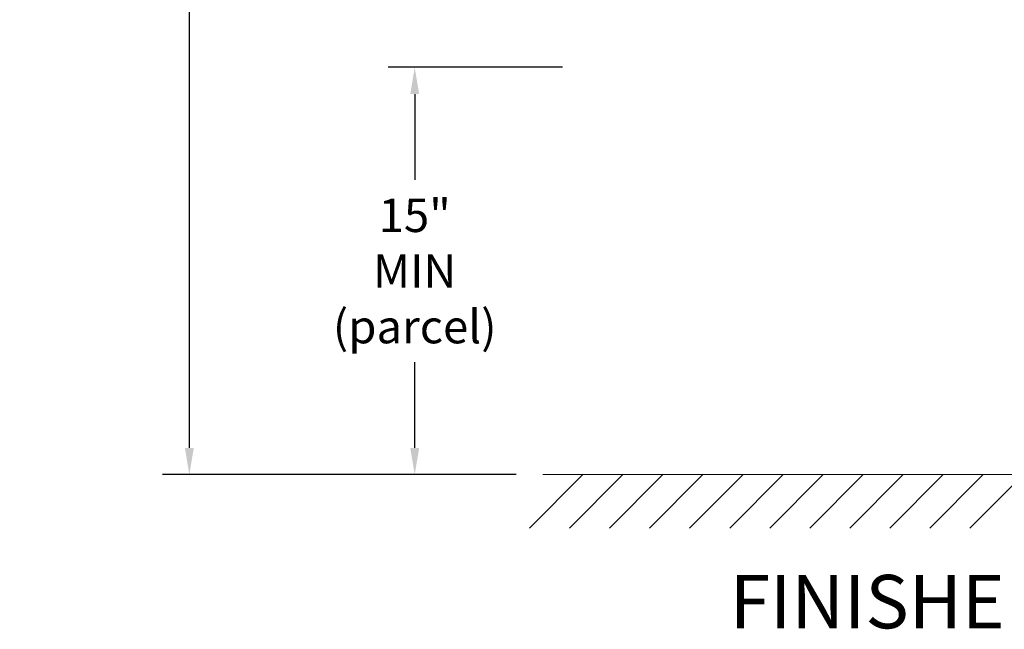
# Model space of a CAD drawing. Units: inches. Extents: x 447 to 1259, y 37 to 243.
# Drawn here: x 1061 to 1098, y 152 to 175 of the extents above; entities that cross this region are included whole.
import ezdxf

# ---------------------------------------------------------------- set-up
doc = ezdxf.new("R2010")
doc.units = ezdxf.units.IN
doc.header["$LTSCALE"] = 0.5
doc.header["$MEASUREMENT"] = 0
doc.styles.get("Standard").update_dxf_attribs({"font": 'Gothic.ttf'})
doc.dimstyles.new('4C(2)', dxfattribs={"dimscale": 0, "dimtxt": 1.25, "dimasz": 1, "dimexe": 1, "dimexo": 1, "dimgap": 0.5, "dimtad": 0, "dimtih": 1, "dimtoh": 1, "dimdec": 4, "dimlfac": 2, "dimzin": 0, "dimdsep": 46, "dimlunit": 5, "dimtxsty": 'Standard', "dimcen": 0.09, "dimadec": 0, "dimazin": 0, "dimtfac": 1, "dimtdec": 4, "dimtofl": 0, "dimtmove": 0, "dimatfit": 3, "dimfxl": 1, "dimfrac": 1, "dimtolj": 1, "dimtzin": 0, "dimarcsym": 0})

# ---------------------------------------------------------------- blocks, each defined once
blk = doc.blocks.new('*D30')
at = {"color": 0, "lineweight": -2, "transparency": 16777216}
for p, q in [((1084.544, 227.291), (1066.177, 227.291)), ((1067.177, 226.291), (1067.177, 195.755)), ((1067.177, 159.041), (1067.177, 191.327)), ((1079.415, 158.041), (1066.177, 158.041))]:
    blk.add_line(p, q, dxfattribs=at)
at = {"color": 0, "transparency": 16777216}
for points in [[(1067.01, 226.291), (1067.344, 226.291), (1067.177, 227.291)], [(1067.01, 159.041), (1067.344, 159.041), (1067.177, 158.041)]]:
    blk.add_solid(points, dxfattribs=at)
at = {"layer": 'Defpoints', "color": 0, "transparency": 16777216}
for p in [(1067.177, 227.291), (1085.544, 227.291), (1080.415, 158.041)]:
    blk.add_point(p, dxfattribs=at)
at = {"color": 0, "transparency": 16777216, "insert": (1067.177, 193.541), "char_height": 1.25, "attachment_point": 5}
blk.add_mtext('\\A1;67" MAX TO TOP\\PTENANT LOCK', dxfattribs=at)
blk = doc.blocks.new('*D31')
at = {"color": 0, "lineweight": -2, "transparency": 16777216}
for p, q in [((1081.154, 173.29), (1074.618, 173.29)), ((1075.618, 172.29), (1075.618, 169.083)), ((1075.618, 159.041), (1075.618, 162.249)), ((1079.415, 158.041), (1074.618, 158.041))]:
    blk.add_line(p, q, dxfattribs=at)
at = {"color": 0, "transparency": 16777216}
for points in [[(1075.451, 172.29), (1075.785, 172.29), (1075.618, 173.29)], [(1075.451, 159.041), (1075.785, 159.041), (1075.618, 158.041)]]:
    blk.add_solid(points, dxfattribs=at)
at = {"layer": 'Defpoints', "color": 0, "transparency": 16777216}
for p in [(1075.618, 173.29), (1082.154, 173.29), (1080.415, 158.041)]:
    blk.add_point(p, dxfattribs=at)
at = {"color": 0, "transparency": 16777216, "insert": (1075.618, 165.666), "char_height": 1.25, "attachment_point": 5}
blk.add_mtext('\\A1;15"\\PMIN\\P(parcel)', dxfattribs=at)

msp = doc.modelspace()

# ---------------------------------------------------------------- linework, layer by layer
for p, q in [((1079.915336, 156.041213), (1081.915336, 158.041213)), ((1081.415336, 156.041213), (1083.415336, 158.041213)), ((1082.915336, 156.041213), (1084.915336, 158.041213)), ((1084.415336, 156.041213), (1086.415336, 158.041213)), ((1085.915336, 156.041213), (1087.915336, 158.041213)), ((1087.415336, 156.041213), (1089.415336, 158.041213)), ((1088.915336, 156.041213), (1090.915336, 158.041213)), ((1090.415336, 156.041213), (1092.415336, 158.041213)), ((1091.915336, 156.041213), (1093.915336, 158.041213)), ((1093.415336, 156.041213), (1095.415336, 158.041213)), ((1094.915336, 156.041213), (1096.915336, 158.041213)), ((1096.415336, 156.041213), (1098.415336, 158.041213))]:
    msp.add_line(p, q)
at = {"lineweight": 15}
msp.add_line((1080.415336, 158.041213), (1115.977836, 158.041213), dxfattribs=at)

# ---------------------------------------------------------------- texts
at = {"insert": (1098.196586, 154.28675), "char_height": 2, "width": 25.18904901, "attachment_point": 2}
msp.add_mtext('FINISHED FLOOR', dxfattribs=at)

# ---------------------------------------------------------------- dimensions: what is measured, and where the dimension line sits
for base, p2, text, picture, middle in [((1067.176895, 227.291051), (1085.544085, 227.291051), '67" MAX TO TOP\\PTENANT LOCK', '*D30', (1067.176895, 193.540748)), ((1075.617886, 173.290181), (1082.154329, 173.290181), '15"\\PMIN\\P(parcel)', '*D31', (1075.617886, 165.665697))]:
    dim = msp.add_linear_dim(base=base, p1=(1080.415336, 158.041213), p2=p2, angle=90, text=text, dimstyle='4C(2)', override={"dimscale": 1, "dimpost": '"'})
    dim.commit()
    dim.dimension.update_dxf_attribs({"geometry": picture, "text_midpoint": middle, "dimtype": 160})

doc.saveas('drawing.dxf')
